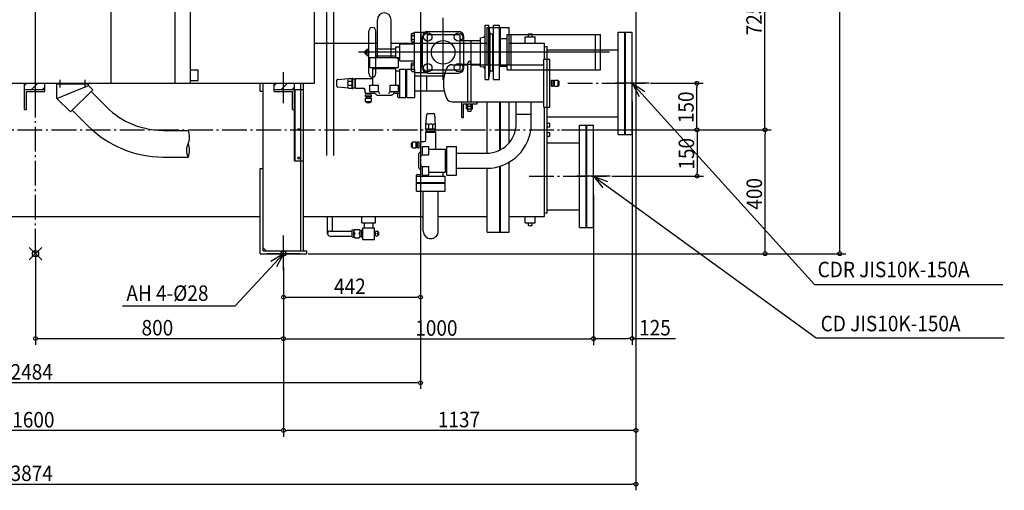
# Model space of a CAD drawing. Extents: x -1943 to 3159, y -764 to 2527.
# Drawn here: x -51 to 3125, y -764 to 755 of the extents above; entities that cross this region are included whole.
import ezdxf

# ---------------------------------------------------------------- set-up
doc = ezdxf.new("R2010")
doc.units = 0
doc.header["$LTSCALE"] = 20
doc.header["$PDMODE"] = 35
doc.header["$PDSIZE"] = 20
doc.linetypes.add('DASHDOT', pattern=[5.5, 4, -0.6, 0.3, -0.6])
for name, color, linetype in [('ARRANGE', 1, 'CONTINUOUS'), ('BASIS', 6, 'DASHDOT'), ('DETAIL', 5, 'CONTINUOUS'), ('FIX', 11, 'CONTINUOUS'), ('NOTE', 4, 'CONTINUOUS'), ('OUTLINE', 3, 'CONTINUOUS'), ('SIZE', 30, 'CONTINUOUS')]:
    doc.layers.add(name, color=color, linetype=linetype)
doc.styles.get("Standard").update_dxf_attribs({"font": 'SIMPLEX', "width": 0.9, "bigfont": 'BIGFONT'})

msp = doc.modelspace()

# ---------------------------------------------------------------- linework, layer by layer
at = {"layer": 'ARRANGE', "linetype": 'CONTINUOUS'}
msp.add_point((0, 0), dxfattribs=at)
at = {"layer": 'BASIS'}
for p, q in [((0, 0), (0, 2442.7)), ((1717, 550), (1967, 550)), ((-1708, 400), (1692, 400)), ((1592, 250), (1842, 250)), ((800, -39), (800, 61))]:
    msp.add_line(p, q, dxfattribs=at)
at = {"layer": 'DETAIL'}
for p, q in [((0, 550), (0, 1450)), ((450, 550), (450, 1450)), ((900, 550), (900, 1450)), ((939.5, 317), (939.5, 1415)), ((962.5, 317), (962.5, 1415)), ((1102.8, 633.5), (1102.8, 755)), ((1147.3, 633.5), (1147.3, 755)), ((1315, 561), (1315, 761)), ((1450, 562.5), (1450, 737.5)), ((1450, 737.5), (1462, 737.5)), ((1462, 562.5), (1462, 737.5)), ((1467, 710), (1462, 737.5)), ((1477.5, 562.5), (1477.5, 737.5)), ((1477.5, 737.5), (1496.5, 737.5)), ((1496.5, 562.5), (1496.5, 737.5)), ((1075, 581.5), (1075, 718.5)), ((1098, 581.5), (1098, 718.5)), ((1212.5, 709.2), (1214, 711.6)), ((1212.5, 686.2), (1212.5, 709.2)), ((1214, 711.6), (1222.5, 711.6)), ((1214, 704.7), (1222.5, 704.7)), ((1222.5, 585), (1222.5, 715)), ((1222.5, 715), (1242.5, 715)), ((1242.5, 585), (1242.5, 715)), ((1244, 715), (1264, 715)), ((1244, 585), (1244, 715)), ((1248, 600.5), (1248, 699.5)), ((1264, 585), (1264, 715)), ((1264, 707), (1365, 707)), ((1265.5, 717), (1364.5, 717)), ((1370, 598), (1370, 702)), ((1382, 600.5), (1382, 699.5)), ((1457, 610), (1457, 730)), ((1457, 730), (1528, 730)), ((1467, 590), (1467, 710)), ((1467, 710), (1475, 710)), ((1475, 590), (1475, 710)), ((1475, 705), (1477.5, 705)), ((1498, 610), (1498, 730)), ((1500, 610), (1500, 730)), ((1521.5, 592.9), (1521.5, 707.1)), ((1521.5, 707.1), (1822.5, 707.1)), ((1528, 610), (1528, 730)), ((1534.5, 592.9), (1534.5, 707.1)), ((1580, 700.4), (1612, 700.4)), ((1580, 679.4), (1580, 700.4)), ((1590, 709.4), (1602, 709.4)), ((1590, 700.4), (1590, 709.4)), ((1602, 700.4), (1602, 709.4)), ((1612, 679.4), (1612, 700.4)), ((1806.5, 592.9), (1806.5, 707.1)), ((1822.5, 592.9), (1822.5, 707.1)), ((1879.5, 715), (1925, 715)), ((1879.5, 385), (1879.5, 715)), ((1901.5, 385), (1901.5, 715)), ((1903, 385), (1903, 715)), ((1925, 385), (1925, 715)), ((900, 679.4), (1102.8, 679.4)), ((1147.3, 679.4), (1457, 679.4)), ((1162, 667.5), (1175, 667.5)), ((1162, 632.5), (1162, 667.5)), ((1175, 622.5), (1175, 677.5)), ((1175, 677.5), (1217.5, 677.5)), ((1214, 683.9), (1212.5, 686.2)), ((1214, 690.8), (1222.5, 690.8)), ((1214, 683.9), (1222.5, 683.9)), ((1375, 688.2), (1402.9, 688.2)), ((1405, 684.5), (1402.9, 688.2)), ((1405, 688.2), (1435, 688.2)), ((1405, 615.5), (1405, 684.5)), ((1435, 697), (1445.7, 698.4)), ((1435, 603), (1435, 697)), ((1496.5, 694.6), (1521.5, 694.6)), ((1528, 679.4), (1642, 679.4)), ((1642, 627.5), (1642, 679.4)), ((1642, 668.5), (1650, 668.5)), ((1650, 627.5), (1650, 668.5)), ((1851.2, 650), (1042, 650)), ((1063, 645), (1063, 655)), ((1063, 655), (1068, 655)), ((1063, 645), (1068, 645)), ((1068, 658.2), (1069, 659.8)), ((1068, 641.7), (1068, 658.2)), ((1069, 640.2), (1068, 641.7)), ((1069, 659.8), (1075, 659.8)), ((1069, 654.9), (1075, 654.9)), ((1069, 645.1), (1075, 645.1)), ((1069, 640.2), (1075, 640.2)), ((1098, 661), (1162, 661)), ((1098, 639), (1162, 639)), ((1650, 658.2), (1879.5, 658.2)), ((1079, 633.5), (1171, 633.5)), ((1079, 601.5), (1079, 633.5)), ((1162, 632.5), (1175, 632.5)), ((1171, 601.5), (1171, 633.5)), ((1175, 622.5), (1217.5, 622.5)), ((1212.5, 613.8), (1214, 616.1)), ((1212.5, 590.8), (1212.5, 613.8)), ((1214, 616.1), (1222.5, 616.1)), ((1214, 609.2), (1222.5, 609.2)), ((1344.3, 610), (1395, 610)), ((1375, 611.9), (1402.9, 611.9)), ((1395, 490), (1395, 616)), ((1402.9, 611.9), (1405, 615.5)), ((1405, 490), (1405, 616)), ((1405, 611.9), (1435, 611.9)), ((1405, 610), (1640, 610)), ((1496.5, 605.5), (1521.5, 605.5)), ((1640, 472.5), (1640, 627.5)), ((1640, 627.5), (1659, 627.5)), ((1650, 472.5), (1650, 627.5)), ((1659, 472.5), (1659, 627.5)), ((0, 486), (0, 586)), ((500, 593.3), (525, 593.3)), ((525, 558.7), (525, 593.3)), ((800, 486), (800, 586)), ((1079, 601.5), (1171, 601.5)), ((1088, 544), (1088, 598)), ((1088, 598), (1162, 598)), ((1090, 598), (1090, 601.5)), ((1160, 598), (1160, 601.5)), ((1162, 544), (1162, 598)), ((1162, 590), (1175, 590)), ((1175, 504), (1175, 596)), ((1175, 596), (1195, 596)), ((1195, 504), (1195, 596)), ((1197.5, 504), (1197.5, 596)), ((1197.5, 596), (1223.5, 596)), ((1214, 588.4), (1212.5, 590.8)), ((1214, 595.3), (1222.5, 595.3)), ((1214, 588.4), (1222.5, 588.4)), ((1222.5, 585), (1242.5, 585)), ((1223.5, 504), (1223.5, 596)), ((1223.5, 574.3), (1262, 574.3)), ((1244, 585), (1264, 585)), ((1262, 525.7), (1262, 574.3)), ((1262, 574.3), (1316, 574.3)), ((1264, 593), (1365, 593)), ((1265.5, 583), (1364.5, 583)), ((1445.7, 601.6), (1435, 603)), ((1462, 562.5), (1467, 590)), ((1467, 590), (1475, 590)), ((1475, 595), (1477.5, 595)), ((1521.5, 592.9), (1822.5, 592.9)), ((-900, 550), (900, 550)), ((-35, 542.9), (-27.9, 550)), ((-35, 530), (-35, 550)), ((-12.5, 530), (7.5, 550)), ((30, 530), (30, 550)), ((67, 548.4), (67, 550)), ((67, 548.4), (173, 548.4)), ((69.2, 501.4), (69.2, 548.4)), ((69.2, 501.4), (170.8, 543.4)), ((80, 536), (80, 561)), ((160, 536), (160, 561)), ((170.8, 543.4), (170.8, 548.4)), ((184.8, 529.4), (170.8, 543.4)), ((173, 548.4), (173, 550)), ((500, 558.7), (525, 558.7)), ((725, 525), (725, 550)), ((734, 9), (734, 550)), ((770, 542.9), (777.1, 550)), ((770, 530), (770, 550)), ((792.5, 530), (812.5, 550)), ((835, 530), (835, 550)), ((856, 9), (856, 550)), ((865, 9), (865, 550)), ((972.5, 540.3), (972.5, 559.7)), ((975.2, 562.7), (1009.3, 565.7)), ((1009.3, 565.7), (1021.5, 565.7)), ((1009.3, 556.5), (1021.5, 556.5)), ((1009.3, 543.5), (1021.5, 543.5)), ((1021.5, 533.3), (1021.5, 566.7)), ((1021.5, 566.7), (1023.5, 566.7)), ((1023.5, 533.3), (1023.5, 566.7)), ((1023.5, 564.5), (1031, 564.5)), ((1031, 564.5), (1032.5, 566)), ((1031, 535.5), (1031, 564.5)), ((1032.5, 566), (1086, 566)), ((1032.5, 534), (1032.5, 566)), ((1079, 544), (1106.1, 544)), ((1079, 523), (1079, 544)), ((1106.1, 523), (1106.1, 544)), ((1143.9, 544), (1171, 544)), ((1143.9, 523), (1143.9, 544)), ((1171, 523), (1171, 544)), ((1450, 562.5), (1462, 562.5)), ((1477.5, 562.5), (1496.5, 562.5)), ((1664, 540.2), (1664, 559.8)), ((1664, 559.8), (1670, 559.8)), ((1664, 540.2), (1670, 540.2)), ((1670, 540.2), (1670, 559.8)), ((1670, 555), (1674.5, 555)), ((1670, 545), (1674.5, 545)), ((1674.5, 540.2), (1674.5, 559.8)), ((1674.5, 559.8), (1685.5, 559.8)), ((1674.5, 540.2), (1685.5, 540.2)), ((1685.5, 540.2), (1685.5, 559.8)), ((1689.5, 556), (1685.5, 558.5)), ((1685.5, 541.5), (1689.5, 544)), ((1689.5, 544), (1689.5, 556)), ((-35, 465), (-35, 530)), ((-35, 530), (30, 530)), ((-29, 465), (-29, 524)), ((-29, 524), (30, 524)), ((22.9, 530), (30, 537.1)), ((30, 524), (30, 530)), ((113, 457.6), (184.8, 529.4)), ((230, 473.3), (179.4, 523.9)), ((725, 525), (734, 525)), ((770, 530), (835, 530)), ((770, 524), (770, 530)), ((770, 524), (829, 524)), ((827.9, 530), (835, 537.1)), ((829, 465), (829, 524)), ((835, 300), (835, 530)), ((835, 530), (865, 530)), ((838, 300), (838, 530)), ((865, 300), (865, 530)), ((1009.3, 534.3), (975.2, 537.3)), ((1009.3, 534.3), (1021.5, 534.3)), ((1021.5, 533.3), (1023.5, 533.3)), ((1023.5, 535.5), (1031, 535.5)), ((1032.5, 534), (1031, 535.5)), ((1032.5, 534), (1058, 534)), ((1063, 520), (1063, 529)), ((1064.2, 513), (1083.8, 513)), ((1064.2, 507), (1064.2, 513)), ((1065, 518), (1091.9, 518)), ((1079, 523), (1106.1, 523)), ((1083.8, 507), (1083.8, 513)), ((1098.5, 513.5), (1095.5, 516.5)), ((1102.1, 512), (1147.9, 512)), ((1143.9, 523), (1171, 523)), ((1151.5, 513.5), (1154.5, 516.5)), ((1158.1, 518), (1173, 518)), ((1169, 506), (1169, 516)), ((1223.5, 525.7), (1262, 525.7)), ((1262, 525.7), (1316, 525.7)), ((113, 457.6), (69.2, 501.4)), ((1064.2, 507), (1083.8, 507)), ((1064.2, 502.5), (1083.8, 502.5)), ((1064.2, 491.5), (1064.2, 502.5)), ((1064.2, 491.5), (1083.8, 491.5)), ((1068, 487.5), (1065.5, 491.5)), ((1068, 487.5), (1080, 487.5)), ((1069, 502.5), (1069, 507)), ((1079, 502.5), (1079, 507)), ((1080, 487.5), (1082.5, 491.5)), ((1083.8, 491.5), (1083.8, 502.5)), ((1171, 504), (1195, 504)), ((1197.5, 504), (1223.5, 504)), ((1344.3, 490), (1640, 490)), ((1375, 490), (1425, 490)), ((1375, 440), (1375, 490)), ((1381, 484), (1425, 484)), ((1381, 440), (1381, 484)), ((1390.2, 476), (1390.2, 484)), ((1395.1, 476), (1395.1, 484)), ((1404.9, 476), (1404.9, 484)), ((1409.8, 476), (1409.8, 484)), ((1425, 484), (1425, 490)), ((1457, 324.3), (1457, 490)), ((1498, 334.5), (1498, 490)), ((1500, 335.5), (1500, 490)), ((1528, 358.1), (1528, 490)), ((1550.7, 450.5), (1550.7, 490)), ((1599.3, 450.5), (1599.3, 490)), ((-35, 465), (-29, 465)), ((169.2, 412.5), (118.6, 463.1)), ((829, 465), (835, 465)), ((1259.3, 415.7), (1262.3, 449.8)), ((1265.3, 452.5), (1284.7, 452.5)), ((1290.7, 415.7), (1287.7, 449.8)), ((1390.2, 468), (1390.2, 476)), ((1390.2, 476), (1409.8, 476)), ((1390.2, 468), (1409.8, 468)), ((1395, 460), (1395, 468)), ((1395, 460), (1405, 460)), ((1395.1, 468), (1395.1, 476)), ((1404.9, 468), (1404.9, 476)), ((1405, 460), (1405, 468)), ((1409.8, 468), (1409.8, 476)), ((1550.7, 450.5), (1599.3, 450.5)), ((1550.7, 420), (1550.7, 450.5)), ((1599.3, 420), (1599.3, 450.5)), ((1640, 472.5), (1659, 472.5)), ((1642, 120.6), (1642, 472.5)), ((1650, 131.5), (1650, 472.5)), ((1259.3, 403.5), (1259.3, 415.7)), ((1268.5, 403.5), (1268.5, 415.7)), ((1281.5, 403.5), (1281.5, 415.7)), ((1290.7, 403.5), (1290.7, 415.7)), ((1375, 440), (1381, 440)), ((1650, 441.9), (1879.5, 441.9)), ((1650, 421), (1659, 421)), ((1659, 409), (1659, 421)), ((1754.5, 85), (1754.5, 415)), ((1754.5, 415), (1800, 415)), ((1776.5, 85), (1776.5, 415)), ((1778, 85), (1778, 415)), ((1800, 85), (1800, 415)), ((411.7, 398), (492, 398)), ((1258.3, 403.5), (1291.7, 403.5)), ((1258.3, 401.5), (1258.3, 403.5)), ((1258.3, 401.5), (1291.7, 401.5)), ((1259, 392.5), (1260.5, 394)), ((1259, 367), (1259, 392.5)), ((1259, 392.5), (1291, 392.5)), ((1260.5, 394), (1260.5, 401.5)), ((1260.5, 394), (1289.5, 394)), ((1289.5, 394), (1289.5, 401.5)), ((1291, 392.5), (1289.5, 394)), ((1291, 339), (1291, 392.5)), ((1291.7, 401.5), (1291.7, 403.5)), ((1650, 409), (1659, 409)), ((1650, 391), (1659, 391)), ((1659, 379), (1659, 391)), ((1879.5, 385), (1925, 385)), ((1212.5, 357), (1216.5, 359.5)), ((1212.5, 345), (1212.5, 357)), ((1216.5, 341.2), (1216.5, 360.8)), ((1216.5, 360.8), (1227.5, 360.8)), ((1227.5, 341.2), (1227.5, 360.8)), ((1227.5, 356), (1232, 356)), ((1232, 341.2), (1232, 360.8)), ((1232, 360.8), (1238, 360.8)), ((1238, 341.2), (1238, 360.8)), ((1243, 333.1), (1243, 360)), ((1245, 362), (1254, 362)), ((1650, 379), (1659, 379)), ((1650, 358.2), (1754.5, 358.2)), ((1216.5, 342.5), (1212.5, 345)), ((1216.5, 341.2), (1227.5, 341.2)), ((1227.5, 346), (1232, 346)), ((1232, 341.2), (1238, 341.2)), ((1237, 277.1), (1237, 322.9)), ((1238.5, 326.5), (1241.5, 329.5)), ((1248, 346), (1269, 346)), ((1248, 318.9), (1248, 346)), ((1248, 318.9), (1269, 318.9)), ((1269, 318.9), (1269, 346)), ((1269, 337), (1323, 337)), ((1323, 263), (1323, 337)), ((1323, 335), (1326.5, 335)), ((1326.5, 346), (1358.5, 346)), ((1326.5, 254), (1326.5, 346)), ((1358.5, 254), (1358.5, 346)), ((1358.5, 324.3), (1455, 324.3)), ((411.7, 312), (492, 312)), ((835, 300), (865, 300)), ((1528, 70), (1528, 295.5)), ((725, 0), (725, 275)), ((725, 275), (734, 275)), ((1231, 256), (1241, 256)), ((1241.5, 270.5), (1238.5, 273.5)), ((1243, 252), (1243, 266.9)), ((1248, 281.1), (1269, 281.1)), ((1248, 254), (1248, 281.1)), ((1269, 254), (1269, 281.1)), ((1269, 263), (1323, 263)), ((1315, 250), (1315, 263)), ((1323, 265), (1326.5, 265)), ((1358.5, 275.7), (1455, 275.7)), ((1457, 70), (1457, 275.7)), ((1498, 70), (1498, 282.3)), ((1500, 70), (1500, 282.9)), ((1229, 230), (1229, 254)), ((1229, 250), (1321, 250)), ((1229, 230), (1321, 230)), ((1229, 227.5), (1321, 227.5)), ((1229, 201.5), (1229, 227.5)), ((1248, 254), (1269, 254)), ((1321, 230), (1321, 250)), ((1321, 201.5), (1321, 227.5)), ((1326.5, 254), (1358.5, 254)), ((1229, 201.5), (1321, 201.5)), ((1250.7, 73), (1250.7, 201.5)), ((1299.3, 73), (1299.3, 201.5)), ((1642, 131.5), (1650, 131.5)), ((1650, 141.9), (1754.5, 141.9)), ((-725, 120.6), (725, 120.6)), ((865, 120.6), (1250.7, 120.6)), ((942.1, 65), (942.1, 120.6)), ((958, 73), (958, 120.6)), ((1053, 99.6), (1053, 120.6)), ((1053, 99.6), (1097, 99.6)), ((1061, 84), (1061, 99.6)), ((1089, 84), (1089, 99.6)), ((1097, 99.6), (1097, 120.6)), ((1299.3, 120.6), (1457, 120.6)), ((1528, 120.6), (1642, 120.6)), ((1580, 99.6), (1580, 120.6)), ((1580, 99.6), (1612, 99.6)), ((1590, 90.6), (1590, 99.6)), ((1602, 90.6), (1602, 99.6)), ((1612, 99.6), (1612, 120.6)), ((950, 73), (1021, 73)), ((1021, 53), (1021, 77)), ((1027, 58.2), (1027, 71.8)), ((1030.3, 78.5), (1043.7, 78.5)), ((1047, 75), (1053, 75)), ((1047, 58.2), (1047, 71.8)), ((1053, 53), (1053, 77)), ((1053, 77), (1056, 77)), ((1056, 84), (1094, 84)), ((1056, 46), (1056, 84)), ((1093, 69.5), (1096, 69.5)), ((1094, 46), (1094, 84)), ((1096, 60.5), (1096, 69.5)), ((1097.8, 72.5), (1103.2, 72.5)), ((1105, 61.2), (1105, 68.8)), ((1457, 70), (1528, 70)), ((1590, 90.6), (1602, 90.6)), ((1754.5, 85), (1800, 85)), ((950, 57.1), (1021, 57.1)), ((1030.3, 51.5), (1043.7, 51.5)), ((1047, 55), (1053, 55)), ((1053, 53), (1056, 53)), ((1056, 46), (1094, 46)), ((1093, 60.5), (1096, 60.5)), ((1097.8, 57.5), (1103.2, 57.5)), ((725, 0), (875, 0)), ((744, 9), (734, 19)), ((734, 9), (875, 9)), ((875, 0), (875, 9))]:
    msp.add_line(p, q, dxfattribs=at)
msp.add_lwpolyline([(243, 550), (500, 550), (500, 1082), (243, 1082), (243, 550)], dxfattribs=at)
for centre, radius in [((1265.5, 699.5), 13.5), ((1364.5, 699.5), 13.5), ((1315, 650), 38.1), ((1265.5, 600.5), 13.5), ((1364.5, 600.5), 13.5), ((850, 401), 3.5), ((850, 309), 3.5)]:
    msp.add_circle(centre, radius, dxfattribs=at)
for centre, radius, start, end in [((1125, 755), 22.2, 0, 180), ((1086.5, 718.5), 11.5, 0, 180), ((1217.3, 708.1), 4.75, 180, 226.8), ((1229.2, 697.7), 16.7, 155.5564, 204.4437), ((1265.5, 699.5), 17.5, 90, 180), ((1364.5, 699.5), 17.5, 0, 90), ((1365, 702), 5, 360, 90), ((1445, 703.4), 5, 277.5946, 0), ((1217.3, 687.3), 4.75, 133.2, 180), ((1217.5, 682.5), 5, 270, 360), ((1375, 693.2), 5, 179.969, 270), ((1071.5, 657.3), 3.5, 180, 224.5), ((1080.5, 650), 12.5, 156.9307, 203.0692), ((1071.5, 642.7), 3.5, 135.6, 180), ((1217.3, 612.7), 4.75, 180, 226.8), ((1229.2, 602.3), 16.7, 155.5563, 204.4436), ((1217.5, 617.5), 5, 0, 90), ((1344.3, 590), 20, 90, 156.4303), ((1375, 606.9), 5, 90, 180.031), ((1400, 616), 5, 0, 180), ((1086.5, 581.5), 11.5, 180, 0), ((1217.3, 591.9), 4.75, 133.2, 180), ((1265.5, 600.5), 17.5, 180, 270), ((1436, 550), 120, 156.4303, 203.5699), ((1364.5, 600.5), 17.5, 270, 0), ((1365, 598), 5, 270, 0), ((1445, 596.6), 5, 0, 82.4054), ((975.5, 559.7), 3, 95.0002, 180), ((975.5, 540.3), 3, 180, 264.9999), ((1011.9, 561.1), 5.31, 119.9788, 240.0354), ((1015.9, 550), 9.3, 135.5855, 224.4103), ((1011.9, 538.9), 5.31, 120.0075, 239.9818), ((1086, 568), 2, 270, 0), ((1058, 529), 5, 0, 90), ((1065, 520), 2, 180, 270), ((1091.9, 513), 5, 45, 90), ((1102.1, 517), 5, 225, 270), ((1111.1, 523), 5, 180, 270), ((1138.9, 523), 5, 270, 0), ((1147.9, 517), 5, 270, 315), ((1158.1, 513), 5, 90, 135), ((1167, 516), 2, 0, 90), ((1173, 516), 2, 0, 90), ((1171, 506), 2, 180, 270), ((1344.3, 510), 20, 203.5697, 270), ((411.7, 655), 257, 225, 270), ((1265.3, 449.5), 3, 90, 174.9999), ((1284.7, 449.5), 3, 5.0002, 90), ((1263.9, 413.1), 5.31, 30.0075, 149.9818), ((1275, 409.1), 9.3, 45.5855, 134.4103), ((1286.1, 413.1), 5.31, 29.9788, 150.0354), ((1455, 420), 144.3, 270, 0), ((1455, 420), 95.7, 270, 0), ((411.7, 655), 343, 225, 270), ((446.9, 376.5), 50, 334.5324, 25.4676), ((537.1, 333.5), 50, 154.5324, 205.4676), ((446.9, 333.5), 50, 334.5324, 25.4676), ((1245, 360), 2, 90, 180), ((1254, 367), 5, 270, 0), ((1242, 322.9), 5, 135, 180), ((1238, 333.1), 5, 315, 0), ((1248, 313.9), 5, 90, 180), ((1293, 339), 2, 180, 270), ((1248, 286.1), 5, 180, 270), ((1231, 254), 2, 90, 180), ((1242, 277.1), 5, 180, 225), ((1241, 258), 2, 270, 0), ((1238, 266.9), 5, 0, 45), ((1241, 252), 2, 270, 0), ((950, 65), 7.95, 90, 270), ((1022, 100.5), 23.5, 267.6744, 290.7047), ((1035.6, 71.8), 8.6, 128.2697, 231.7302), ((1035.6, 58.2), 8.6, 128.2705, 231.7291), ((1038.4, 71.8), 8.6, 308.2706, 51.7294), ((1038.4, 58.2), 8.6, 308.2714, 51.729), ((1100.8, 68.8), 4.76, 127.9911, 232.0095), ((1100.8, 61.2), 4.76, 127.9892, 232.0104), ((1099.8, 65), 8.24, 294.445, 65.5555), ((1100.2, 68.8), 4.76, 307.9917, 52.0077), ((1100.2, 61.2), 4.76, 307.9907, 52.0097), ((1275, 73), 24.3, 180, 0), ((1022, 29.5), 23.5, 69.2947, 92.3268)]:
    msp.add_arc(centre, radius, start, end, dxfattribs=at)
at = {"layer": 'FIX'}
msp.add_circle((800, 0), 8, dxfattribs=at)
at = {"layer": 'NOTE'}
for p, q in [((1925, 496), (1925, 604)), ((1979, 550), (1871, 550)), ((1925, 550), (2513.3, -99.7)), ((1925, 550), (1965.5, 523.9)), ((1925, 550), (1947, 507.2)), ((1800, 196), (1800, 304)), ((1854, 250), (1746, 250)), ((1800, 250), (2517.9, -271.7)), ((1800, 250), (1830.3, 212.6)), ((1800, 250), (1844.9, 232.7)), ((800, -54), (800, 54)), ((800, 0), (644.4, -167.8)), ((854, 0), (746, 0)), ((800, 0), (759.2, -25.6)), ((800, 0), (777.5, -42.6)), ((2513.3, -99.7), (3120.6, -99.7)), ((280.7, -167.8), (644.4, -167.8)), ((2517.9, -271.7), (3125.1, -271.7))]:
    msp.add_line(p, q, dxfattribs=at)
at = {"layer": 'OUTLINE'}
for p, q in [((0, 550), (0, 1450)), ((450, 550), (450, 1450)), ((900, 550), (900, 1450)), ((939.5, 317), (939.5, 1415)), ((962.5, 317), (962.5, 1415)), ((1102.8, 633.5), (1102.8, 755)), ((1147.3, 633.5), (1147.3, 755)), ((1315, 561), (1315, 761)), ((1450, 737.5), (1462, 737.5)), ((1450, 562.5), (1450, 737.5)), ((1467, 710), (1462, 737.5)), ((1462, 562.5), (1462, 737.5)), ((1477.5, 737.5), (1496.5, 737.5)), ((1477.5, 562.5), (1477.5, 737.5)), ((1496.5, 562.5), (1496.5, 737.5)), ((1075, 581.5), (1075, 718.5)), ((1098, 581.5), (1098, 718.5)), ((1212.5, 709.2), (1214, 711.6)), ((1212.5, 686.2), (1212.5, 709.2)), ((1214, 711.6), (1222.5, 711.6)), ((1214, 704.7), (1222.5, 704.7)), ((1222.5, 585), (1222.5, 715)), ((1222.5, 715), (1242.5, 715)), ((1242.5, 585), (1242.5, 715)), ((1244, 715), (1264, 715)), ((1244, 585), (1244, 715)), ((1248, 600.5), (1248, 699.5)), ((1264, 585), (1264, 715)), ((1264, 707), (1365, 707)), ((1265.5, 717), (1364.5, 717)), ((1370, 598), (1370, 702)), ((1382, 600.5), (1382, 699.5)), ((1457, 730), (1528, 730)), ((1457, 610), (1457, 730)), ((1467, 590), (1467, 710)), ((1467, 710), (1475, 710)), ((1475, 590), (1475, 710)), ((1475, 705), (1477.5, 705)), ((1498, 610), (1498, 730)), ((1500, 610), (1500, 730)), ((1521.5, 592.9), (1521.5, 707.1)), ((1521.5, 707.1), (1822.5, 707.1)), ((1528, 610), (1528, 730)), ((1534.5, 592.9), (1534.5, 707.1)), ((1580, 700.4), (1612, 700.4)), ((1580, 679.4), (1580, 700.4)), ((1590, 709.4), (1602, 709.4)), ((1590, 700.4), (1590, 709.4)), ((1602, 700.4), (1602, 709.4)), ((1612, 679.4), (1612, 700.4)), ((1806.5, 592.9), (1806.5, 707.1)), ((1822.5, 592.9), (1822.5, 707.1)), ((1879.5, 715), (1925, 715)), ((1879.5, 385), (1879.5, 715)), ((1901.5, 385), (1901.5, 715)), ((1903, 385), (1903, 715)), ((1925, 385), (1925, 715)), ((900, 679.4), (1102.8, 679.4)), ((1147.3, 679.4), (1457, 679.4)), ((1162, 667.5), (1175, 667.5)), ((1162, 632.5), (1162, 667.5)), ((1175, 622.5), (1175, 677.5)), ((1175, 677.5), (1217.5, 677.5)), ((1214, 683.9), (1212.5, 686.2)), ((1214, 690.8), (1222.5, 690.8)), ((1214, 683.9), (1222.5, 683.9)), ((1375, 688.2), (1402.9, 688.2)), ((1405, 684.5), (1402.9, 688.2)), ((1405, 688.2), (1435, 688.2)), ((1405, 615.5), (1405, 684.5)), ((1435, 697), (1445.7, 698.4)), ((1435, 603), (1435, 697)), ((1496.5, 694.6), (1521.5, 694.6)), ((1528, 679.4), (1642, 679.4)), ((1642, 627.5), (1642, 679.4)), ((1642, 668.5), (1650, 668.5)), ((1650, 627.5), (1650, 668.5)), ((1851.2, 650), (1042, 650)), ((1063, 645), (1063, 655)), ((1063, 655), (1068, 655)), ((1063, 645), (1068, 645)), ((1068, 658.2), (1069, 659.8)), ((1068, 641.7), (1068, 658.2)), ((1069, 640.2), (1068, 641.7)), ((1069, 659.8), (1075, 659.8)), ((1069, 654.9), (1075, 654.9)), ((1069, 645.1), (1075, 645.1)), ((1069, 640.2), (1075, 640.2)), ((1098, 661), (1162, 661)), ((1098, 639), (1162, 639)), ((1650, 658.2), (1879.5, 658.2)), ((1079, 633.5), (1171, 633.5)), ((1079, 601.5), (1079, 633.5)), ((1162, 632.5), (1175, 632.5)), ((1171, 601.5), (1171, 633.5)), ((1175, 622.5), (1217.5, 622.5)), ((1212.5, 613.8), (1214, 616.1)), ((1212.5, 590.8), (1212.5, 613.8)), ((1214, 616.1), (1222.5, 616.1)), ((1214, 609.2), (1222.5, 609.2)), ((1344.3, 610), (1395, 610)), ((1375, 611.9), (1402.9, 611.9)), ((1395, 490), (1395, 616)), ((1402.9, 611.9), (1405, 615.5)), ((1405, 490), (1405, 616)), ((1405, 611.9), (1435, 611.9)), ((1405, 610), (1640, 610)), ((1496.5, 605.5), (1521.5, 605.5)), ((1640, 627.5), (1659, 627.5)), ((1640, 472.5), (1640, 627.5)), ((1650, 472.5), (1650, 627.5)), ((1659, 472.5), (1659, 627.5)), ((0, 486), (0, 586)), ((500, 593.3), (525, 593.3)), ((525, 558.7), (525, 593.3)), ((800, 486), (800, 586)), ((1079, 601.5), (1171, 601.5)), ((1088, 598), (1162, 598)), ((1088, 544), (1088, 598)), ((1090, 598), (1090, 601.5)), ((1160, 598), (1160, 601.5)), ((1162, 544), (1162, 598)), ((1162, 590), (1175, 590)), ((1175, 596), (1195, 596)), ((1175, 504), (1175, 596)), ((1195, 504), (1195, 596)), ((1197.5, 596), (1223.5, 596)), ((1197.5, 504), (1197.5, 596)), ((1214, 588.4), (1212.5, 590.8)), ((1214, 595.3), (1222.5, 595.3)), ((1214, 588.4), (1222.5, 588.4)), ((1222.5, 585), (1242.5, 585)), ((1223.5, 504), (1223.5, 596)), ((1223.5, 574.3), (1262, 574.3)), ((1244, 585), (1264, 585)), ((1262, 525.7), (1262, 574.3)), ((1262, 574.3), (1316, 574.3)), ((1264, 593), (1365, 593)), ((1265.5, 583), (1364.5, 583)), ((1445.7, 601.6), (1435, 603)), ((1462, 562.5), (1467, 590)), ((1467, 590), (1475, 590)), ((1475, 595), (1477.5, 595)), ((1521.5, 592.9), (1822.5, 592.9)), ((-900, 550), (900, 550)), ((-35, 542.9), (-27.9, 550)), ((-35, 530), (-35, 550)), ((-12.5, 530), (7.5, 550)), ((30, 530), (30, 550)), ((67, 548.4), (67, 550)), ((67, 548.4), (173, 548.4)), ((69.2, 501.4), (69.2, 548.4)), ((69.2, 501.4), (170.8, 543.4)), ((80, 536), (80, 561)), ((160, 536), (160, 561)), ((170.8, 543.4), (170.8, 548.4)), ((184.8, 529.4), (170.8, 543.4)), ((173, 548.4), (173, 550)), ((500, 558.7), (525, 558.7)), ((725, 525), (725, 550)), ((734, 9), (734, 550)), ((770, 542.9), (777.1, 550)), ((770, 530), (770, 550)), ((792.5, 530), (812.5, 550)), ((835, 530), (835, 550)), ((856, 9), (856, 550)), ((865, 9), (865, 550)), ((972.5, 540.3), (972.5, 559.7)), ((975.2, 562.7), (1009.3, 565.7)), ((1009.3, 565.7), (1021.5, 565.7)), ((1009.3, 556.5), (1021.5, 556.5)), ((1009.3, 543.5), (1021.5, 543.5)), ((1021.5, 533.3), (1021.5, 566.7)), ((1021.5, 566.7), (1023.5, 566.7)), ((1023.5, 533.3), (1023.5, 566.7)), ((1023.5, 564.5), (1031, 564.5)), ((1031, 564.5), (1032.5, 566)), ((1031, 535.5), (1031, 564.5)), ((1032.5, 534), (1032.5, 566)), ((1032.5, 566), (1086, 566)), ((1079, 544), (1106.1, 544)), ((1079, 523), (1079, 544)), ((1106.1, 523), (1106.1, 544)), ((1143.9, 544), (1171, 544)), ((1143.9, 523), (1143.9, 544)), ((1171, 523), (1171, 544)), ((1450, 562.5), (1462, 562.5)), ((1477.5, 562.5), (1496.5, 562.5)), ((1664, 540.2), (1664, 559.8)), ((1664, 559.8), (1670, 559.8)), ((1664, 540.2), (1670, 540.2)), ((1670, 540.2), (1670, 559.8)), ((1670, 555), (1674.5, 555)), ((1670, 545), (1674.5, 545)), ((1674.5, 540.2), (1674.5, 559.8)), ((1674.5, 559.8), (1685.5, 559.8)), ((1674.5, 540.2), (1685.5, 540.2)), ((1685.5, 540.2), (1685.5, 559.8)), ((1689.5, 556), (1685.5, 558.5)), ((1685.5, 541.5), (1689.5, 544)), ((1689.5, 544), (1689.5, 556)), ((-35, 530), (30, 530)), ((-35, 465), (-35, 530)), ((-29, 524), (30, 524)), ((-29, 465), (-29, 524)), ((22.9, 530), (30, 537.1)), ((30, 524), (30, 530)), ((113, 457.6), (184.8, 529.4)), ((230, 473.3), (179.4, 523.9)), ((725, 525), (734, 525)), ((770, 530), (835, 530)), ((770, 524), (770, 530)), ((770, 524), (829, 524)), ((827.9, 530), (835, 537.1)), ((829, 465), (829, 524)), ((835, 300), (835, 530)), ((835, 530), (865, 530)), ((838, 300), (838, 530)), ((865, 300), (865, 530)), ((1009.3, 534.3), (975.2, 537.3)), ((1009.3, 534.3), (1021.5, 534.3)), ((1021.5, 533.3), (1023.5, 533.3)), ((1023.5, 535.5), (1031, 535.5)), ((1032.5, 534), (1031, 535.5)), ((1032.5, 534), (1058, 534)), ((1063, 520), (1063, 529)), ((1064.2, 513), (1083.8, 513)), ((1064.2, 507), (1064.2, 513)), ((1065, 518), (1091.9, 518)), ((1079, 523), (1106.1, 523)), ((1083.8, 507), (1083.8, 513)), ((1098.5, 513.5), (1095.5, 516.5)), ((1102.1, 512), (1147.9, 512)), ((1143.9, 523), (1171, 523)), ((1151.5, 513.5), (1154.5, 516.5)), ((1158.1, 518), (1173, 518)), ((1169, 506), (1169, 516)), ((1223.5, 525.7), (1262, 525.7)), ((1262, 525.7), (1316, 525.7)), ((113, 457.6), (69.2, 501.4)), ((1064.2, 507), (1083.8, 507)), ((1064.2, 502.5), (1083.8, 502.5)), ((1064.2, 491.5), (1064.2, 502.5)), ((1064.2, 491.5), (1083.8, 491.5)), ((1068, 487.5), (1065.5, 491.5)), ((1068, 487.5), (1080, 487.5)), ((1069, 502.5), (1069, 507)), ((1079, 502.5), (1079, 507)), ((1080, 487.5), (1082.5, 491.5)), ((1083.8, 491.5), (1083.8, 502.5)), ((1171, 504), (1195, 504)), ((1197.5, 504), (1223.5, 504)), ((1344.3, 490), (1640, 490)), ((1375, 490), (1425, 490)), ((1375, 440), (1375, 490)), ((1381, 484), (1425, 484)), ((1381, 440), (1381, 484)), ((1390.2, 476), (1390.2, 484)), ((1395.1, 476), (1395.1, 484)), ((1404.9, 476), (1404.9, 484)), ((1409.8, 476), (1409.8, 484)), ((1425, 484), (1425, 490)), ((1457, 324.3), (1457, 490)), ((1498, 334.5), (1498, 490)), ((1500, 335.5), (1500, 490)), ((1528, 358.1), (1528, 490)), ((1550.7, 450.5), (1550.7, 490)), ((1599.3, 450.5), (1599.3, 490)), ((-35, 465), (-29, 465)), ((169.2, 412.5), (118.6, 463.1)), ((829, 465), (835, 465)), ((1259.3, 415.7), (1262.3, 449.8)), ((1265.3, 452.5), (1284.7, 452.5)), ((1290.7, 415.7), (1287.7, 449.8)), ((1390.2, 468), (1390.2, 476)), ((1390.2, 476), (1409.8, 476)), ((1390.2, 468), (1409.8, 468)), ((1395, 460), (1395, 468)), ((1395, 460), (1405, 460)), ((1395.1, 468), (1395.1, 476)), ((1404.9, 468), (1404.9, 476)), ((1405, 460), (1405, 468)), ((1409.8, 468), (1409.8, 476)), ((1550.7, 450.5), (1599.3, 450.5)), ((1550.7, 420), (1550.7, 450.5)), ((1599.3, 420), (1599.3, 450.5)), ((1640, 472.5), (1659, 472.5)), ((1642, 120.6), (1642, 472.5)), ((1650, 131.5), (1650, 472.5)), ((1259.3, 403.5), (1259.3, 415.7)), ((1268.5, 403.5), (1268.5, 415.7)), ((1281.5, 403.5), (1281.5, 415.7)), ((1290.7, 403.5), (1290.7, 415.7)), ((1375, 440), (1381, 440)), ((1650, 441.9), (1879.5, 441.9)), ((1650, 421), (1659, 421)), ((1659, 409), (1659, 421)), ((1754.5, 85), (1754.5, 415)), ((1754.5, 415), (1800, 415)), ((1776.5, 85), (1776.5, 415)), ((1778, 85), (1778, 415)), ((1800, 85), (1800, 415)), ((411.7, 398), (492, 398)), ((1258.3, 403.5), (1291.7, 403.5)), ((1258.3, 401.5), (1258.3, 403.5)), ((1258.3, 401.5), (1291.7, 401.5)), ((1259, 392.5), (1260.5, 394)), ((1259, 367), (1259, 392.5)), ((1259, 392.5), (1291, 392.5)), ((1260.5, 394), (1260.5, 401.5)), ((1260.5, 394), (1289.5, 394)), ((1289.5, 394), (1289.5, 401.5)), ((1291, 392.5), (1289.5, 394)), ((1291, 339), (1291, 392.5)), ((1291.7, 401.5), (1291.7, 403.5)), ((1650, 409), (1659, 409)), ((1650, 391), (1659, 391)), ((1659, 379), (1659, 391)), ((1879.5, 385), (1925, 385)), ((1212.5, 357), (1216.5, 359.5)), ((1212.5, 345), (1212.5, 357)), ((1216.5, 341.2), (1216.5, 360.8)), ((1216.5, 360.8), (1227.5, 360.8)), ((1227.5, 341.2), (1227.5, 360.8)), ((1227.5, 356), (1232, 356)), ((1232, 341.2), (1232, 360.8)), ((1232, 360.8), (1238, 360.8)), ((1238, 341.2), (1238, 360.8)), ((1243, 333.1), (1243, 360)), ((1245, 362), (1254, 362)), ((1650, 379), (1659, 379)), ((1650, 358.2), (1754.5, 358.2)), ((1216.5, 342.5), (1212.5, 345)), ((1216.5, 341.2), (1227.5, 341.2)), ((1227.5, 346), (1232, 346)), ((1232, 341.2), (1238, 341.2)), ((1237, 277.1), (1237, 322.9)), ((1238.5, 326.5), (1241.5, 329.5)), ((1248, 318.9), (1248, 346)), ((1248, 346), (1269, 346)), ((1248, 318.9), (1269, 318.9)), ((1269, 318.9), (1269, 346)), ((1269, 337), (1323, 337)), ((1323, 263), (1323, 337)), ((1323, 335), (1326.5, 335)), ((1326.5, 254), (1326.5, 346)), ((1326.5, 346), (1358.5, 346)), ((1358.5, 254), (1358.5, 346)), ((1358.5, 324.3), (1455, 324.3)), ((411.7, 312), (492, 312)), ((835, 300), (865, 300)), ((1528, 70), (1528, 295.5)), ((725, 275), (734, 275)), ((725, 0), (725, 275)), ((1231, 256), (1241, 256)), ((1241.5, 270.5), (1238.5, 273.5)), ((1243, 252), (1243, 266.9)), ((1248, 281.1), (1269, 281.1)), ((1248, 254), (1248, 281.1)), ((1269, 254), (1269, 281.1)), ((1269, 263), (1323, 263)), ((1315, 250), (1315, 263)), ((1323, 265), (1326.5, 265)), ((1358.5, 275.7), (1455, 275.7)), ((1457, 70), (1457, 275.7)), ((1498, 70), (1498, 282.3)), ((1500, 70), (1500, 282.9)), ((1229, 230), (1229, 254)), ((1229, 250), (1321, 250)), ((1229, 230), (1321, 230)), ((1229, 227.5), (1321, 227.5)), ((1229, 201.5), (1229, 227.5)), ((1248, 254), (1269, 254)), ((1321, 230), (1321, 250)), ((1321, 201.5), (1321, 227.5)), ((1326.5, 254), (1358.5, 254)), ((1229, 201.5), (1321, 201.5)), ((1250.7, 73), (1250.7, 201.5)), ((1299.3, 73), (1299.3, 201.5)), ((1642, 131.5), (1650, 131.5)), ((1650, 141.9), (1754.5, 141.9)), ((-725, 120.6), (725, 120.6)), ((865, 120.6), (1250.7, 120.6)), ((942.1, 65), (942.1, 120.6)), ((958, 73), (958, 120.6)), ((1053, 99.6), (1053, 120.6)), ((1053, 99.6), (1097, 99.6)), ((1061, 84), (1061, 99.6)), ((1089, 84), (1089, 99.6)), ((1097, 99.6), (1097, 120.6)), ((1299.3, 120.6), (1457, 120.6)), ((1528, 120.6), (1642, 120.6)), ((1580, 99.6), (1580, 120.6)), ((1580, 99.6), (1612, 99.6)), ((1590, 90.6), (1590, 99.6)), ((1602, 90.6), (1602, 99.6)), ((1612, 99.6), (1612, 120.6)), ((950, 73), (1021, 73)), ((1021, 53), (1021, 77)), ((1027, 58.2), (1027, 71.8)), ((1030.3, 78.5), (1043.7, 78.5)), ((1047, 75), (1053, 75)), ((1047, 58.2), (1047, 71.8)), ((1053, 53), (1053, 77)), ((1053, 77), (1056, 77)), ((1056, 84), (1094, 84)), ((1056, 46), (1056, 84)), ((1093, 69.5), (1096, 69.5)), ((1094, 46), (1094, 84)), ((1096, 60.5), (1096, 69.5)), ((1097.8, 72.5), (1103.2, 72.5)), ((1105, 61.2), (1105, 68.8)), ((1457, 70), (1528, 70)), ((1590, 90.6), (1602, 90.6)), ((1754.5, 85), (1800, 85)), ((950, 57.1), (1021, 57.1)), ((1030.3, 51.5), (1043.7, 51.5)), ((1047, 55), (1053, 55)), ((1053, 53), (1056, 53)), ((1056, 46), (1094, 46)), ((1093, 60.5), (1096, 60.5)), ((1097.8, 57.5), (1103.2, 57.5)), ((725, 0), (875, 0)), ((744, 9), (734, 19)), ((734, 9), (875, 9)), ((875, 0), (875, 9))]:
    msp.add_line(p, q, dxfattribs=at)
msp.add_lwpolyline([(243, 550), (500, 550), (500, 1082), (243, 1082), (243, 550)], dxfattribs=at)
for centre, radius in [((1265.5, 699.5), 13.5), ((1364.5, 699.5), 13.5), ((1315, 650), 38.1), ((1265.5, 600.5), 13.5), ((1364.5, 600.5), 13.5), ((850, 401), 3.5), ((850, 309), 3.5)]:
    msp.add_circle(centre, radius, dxfattribs=at)
for centre, radius, start, end in [((1125, 755), 22.2, 0, 180), ((1086.5, 718.5), 11.5, 0, 180), ((1217.3, 708.1), 4.75, 180, 226.8), ((1229.2, 697.7), 16.7, 155.5564, 204.4437), ((1265.5, 699.5), 17.5, 90, 180), ((1364.5, 699.5), 17.5, 0, 90), ((1365, 702), 5, 360, 90), ((1445, 703.4), 5, 277.5946, 0), ((1217.3, 687.3), 4.75, 133.2, 180), ((1217.5, 682.5), 5, 270, 360), ((1375, 693.2), 5, 179.969, 270), ((1071.5, 657.3), 3.5, 180, 224.5), ((1080.5, 650), 12.5, 156.9307, 203.0692), ((1071.5, 642.7), 3.5, 135.6, 180), ((1217.3, 612.7), 4.75, 180, 226.8), ((1229.2, 602.3), 16.7, 155.5563, 204.4436), ((1217.5, 617.5), 5, 0, 90), ((1344.3, 590), 20, 90, 156.4303), ((1375, 606.9), 5, 90, 180.031), ((1400, 616), 5, 0, 180), ((1086.5, 581.5), 11.5, 180, 0), ((1217.3, 591.9), 4.75, 133.2, 180), ((1265.5, 600.5), 17.5, 180, 270), ((1436, 550), 120, 156.4303, 203.5699), ((1364.5, 600.5), 17.5, 270, 0), ((1365, 598), 5, 270, 0), ((1445, 596.6), 5, 0, 82.4054), ((975.5, 559.7), 3, 95.0002, 180), ((975.5, 540.3), 3, 180, 264.9999), ((1011.9, 561.1), 5.31, 119.9788, 240.0354), ((1015.9, 550), 9.3, 135.5855, 224.4103), ((1011.9, 538.9), 5.31, 120.0075, 239.9818), ((1086, 568), 2, 270, 0), ((1058, 529), 5, 0, 90), ((1065, 520), 2, 180, 270), ((1091.9, 513), 5, 45, 90), ((1102.1, 517), 5, 225, 270), ((1111.1, 523), 5, 180, 270), ((1138.9, 523), 5, 270, 0), ((1147.9, 517), 5, 270, 315), ((1158.1, 513), 5, 90, 135), ((1167, 516), 2, 0, 90), ((1173, 516), 2, 0, 90), ((1171, 506), 2, 180, 270), ((1344.3, 510), 20, 203.5697, 270), ((411.7, 655), 257, 225, 270), ((1265.3, 449.5), 3, 90, 174.9999), ((1284.7, 449.5), 3, 5.0002, 90), ((1263.9, 413.1), 5.31, 30.0075, 149.9818), ((1275, 409.1), 9.3, 45.5855, 134.4103), ((1286.1, 413.1), 5.31, 29.9788, 150.0354), ((1455, 420), 144.3, 270, 0), ((1455, 420), 95.7, 270, 0), ((411.7, 655), 343, 225, 270), ((446.9, 376.5), 50, 334.5324, 25.4676), ((537.1, 333.5), 50, 154.5324, 205.4676), ((446.9, 333.5), 50, 334.5324, 25.4676), ((1245, 360), 2, 90, 180), ((1254, 367), 5, 270, 0), ((1242, 322.9), 5, 135, 180), ((1238, 333.1), 5, 315, 0), ((1248, 313.9), 5, 90, 180), ((1293, 339), 2, 180, 270), ((1248, 286.1), 5, 180, 270), ((1231, 254), 2, 90, 180), ((1242, 277.1), 5, 180, 225), ((1241, 258), 2, 270, 0), ((1238, 266.9), 5, 0, 45), ((1241, 252), 2, 270, 0), ((950, 65), 7.95, 90, 270), ((1022, 100.5), 23.5, 267.6744, 290.7047), ((1035.6, 71.8), 8.6, 128.2697, 231.7302), ((1035.6, 58.2), 8.6, 128.2705, 231.7291), ((1038.4, 71.8), 8.6, 308.2706, 51.7294), ((1038.4, 58.2), 8.6, 308.2714, 51.729), ((1100.8, 68.8), 4.76, 127.9911, 232.0095), ((1100.8, 61.2), 4.76, 127.9892, 232.0104), ((1099.8, 65), 8.24, 294.445, 65.5555), ((1100.2, 68.8), 4.76, 307.9917, 52.0077), ((1100.2, 61.2), 4.76, 307.9907, 52.0097), ((1275, 73), 24.3, 180, 0), ((1022, 29.5), 23.5, 69.2947, 92.3268)]:
    msp.add_arc(centre, radius, start, end, dxfattribs=at)
at = {"layer": 'SIZE'}
for p, q in [((2594.1, 12), (2594.1, 2269.9)), ((1937, 1195), (1937, -590.2)), ((1937, 1190), (1937, -763.7)), ((2352.9, 412), (2352.9, 1113)), ((1242, 1066), (1242, -436.5)), ((1242, 906), (1242, -160.4)), ((1984, 550), (2153.2, 550)), ((2133.2, 544), (2133.2, 538)), ((2133.2, 412), (2133.2, 538)), ((1925, 491), (1925, -293.9)), ((1697, 400), (2373.6, 400)), ((1702, 400), (2154.7, 400)), ((1702, 400), (2372.9, 400)), ((1707, 400), (2153.2, 400)), ((2133.2, 406), (2133.2, 412)), ((2134.7, 394), (2134.7, 388)), ((2134.7, 388), (2134.7, 262)), ((2352.9, 406), (2352.9, 412)), ((2353.6, 394), (2353.6, 388)), ((2353.6, 12), (2353.6, 388)), ((2134.7, 256), (2134.7, 262)), ((1859, 250), (2154.7, 250)), ((1800, 191), (1800, -294.8)), ((1800, 186), (1800, -293.9)), ((2353.6, 6), (2353.6, 12)), ((2594.1, 6), (2594.1, 12)), ((0, -5), (0, -293.9)), ((880, 0), (2614.1, 0)), ((880, 0), (2373.6, 0)), ((800, -44), (800, -590.2)), ((800, -44), (800, -293.9)), ((800, -59), (800, -590.9)), ((800, -59), (800, -294.8)), ((800, -59), (800, -160.4)), ((806, -140.4), (812, -140.4)), ((812, -140.4), (1230, -140.4)), ((1236, -140.4), (1230, -140.4)), ((6, -273.9), (12, -273.9)), ((12, -273.9), (788, -273.9)), ((794, -273.9), (788, -273.9)), ((806, -274.8), (812, -274.8)), ((812, -274.8), (1788, -274.8)), ((1794, -274.8), (1788, -274.8)), ((1806, -273.9), (1812, -273.9)), ((1812, -273.9), (1913, -273.9)), ((1919, -273.9), (1913, -273.9)), ((1925, -273.9), (2064.1, -273.9)), ((1230, -416.5), (-1230, -416.5)), ((1236, -416.5), (1230, -416.5)), ((788, -570.9), (-788, -570.9)), ((794, -570.9), (788, -570.9)), ((806, -570.2), (812, -570.2)), ((1925, -570.2), (812, -570.2)), ((1931, -570.2), (1925, -570.2)), ((-1925, -743.7), (1925, -743.7)), ((1931, -743.7), (1925, -743.7))]:
    msp.add_line(p, q, dxfattribs=at)
for centre in [(2133.2, 550), (2133.2, 400), (2134.7, 400), (2352.9, 400), (2353.6, 400), (2134.7, 250), (2353.6, 0), (2594.1, 0), (800, -140.4), (1242, -140.4), (0, -273.9), (800, -273.9), (800, -274.8), (1800, -273.9), (1800, -274.8), (1925, -273.9), (1242, -416.5), (800, -570.2), (800, -570.9), (1937, -570.2), (1937, -743.7)]:
    msp.add_circle(centre, 6, dxfattribs=at)

# ---------------------------------------------------------------- texts
at = {"layer": 'NOTE', "width": 0.9}
for s, p in [('CDR JIS10K-150A', (2522.9, -76)), ('AH 4-%%c28', (293.1, -152.3)), ('CD JIS10K-150A', (2532.7, -250.5))]:
    msp.add_text(s, height=50, dxfattribs=at).set_placement(p)
at = {"layer": 'SIZE', "width": 0.9}
for s, p in [('725', (2342.9, 704.6)), ('150', (2123.2, 421.4)), ('150', (2124.7, 271.4)), ('400', (2343.6, 142.1))]:
    msp.add_text(s, height=50, rotation=90, dxfattribs=at).set_placement(p)
for s, p in [('442', (963.1, -130.4)), ('800', (342.1, -263.9)), ('1000', (1225, -264.8)), ('125', (1947, -263.9)), ('2484', (-80.4, -406.5)), ('1600', (-75, -560.9)), ('1137', (1297.8, -560.2)), ('3874', (-80.4, -733.7))]:
    msp.add_text(s, height=50, dxfattribs=at).set_placement(p)

doc.saveas('drawing.dxf')
